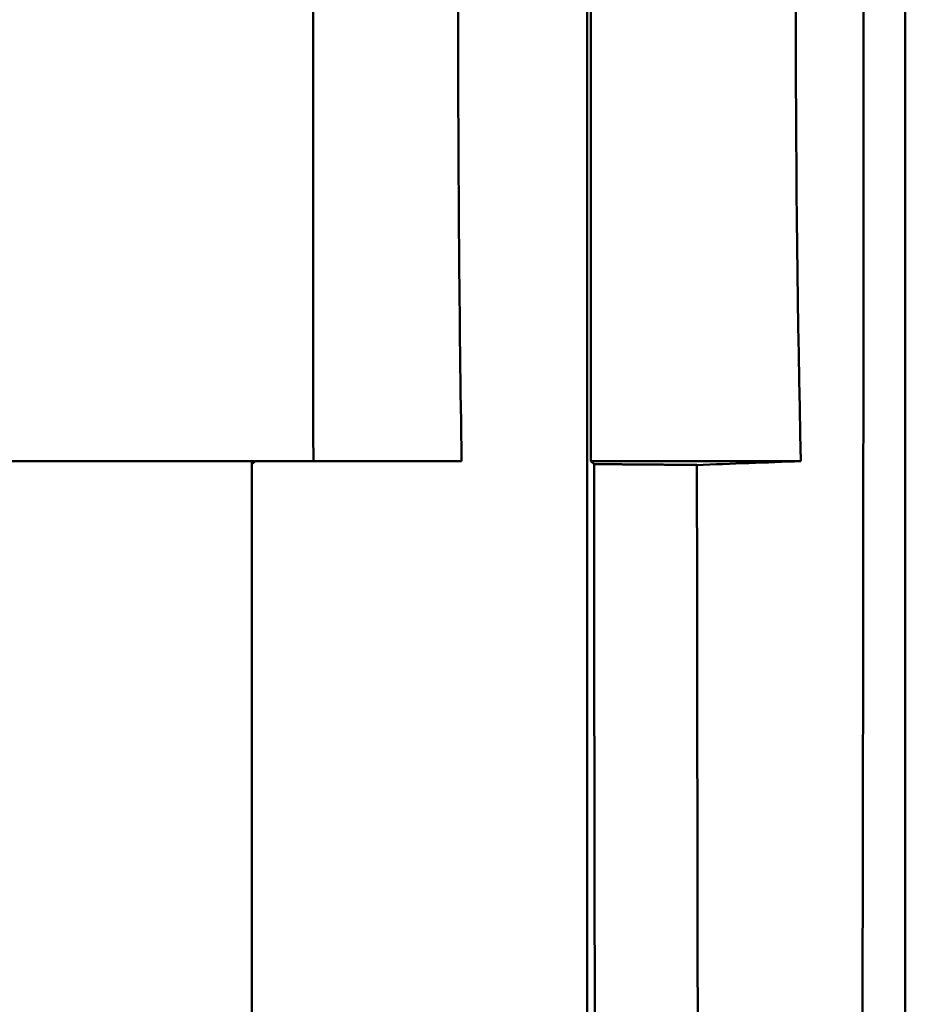
# Model space of a CAD drawing. Units: inches. Extents: x 4305 to 16410, y -12120 to -2432.
# Drawn here: x 6601 to 6638, y -3631 to -3591 of the extents above; entities that cross this region are included whole.
import ezdxf

# ---------------------------------------------------------------- set-up
doc = ezdxf.new("R2010")
doc.units = ezdxf.units.IN
doc.header["$MEASUREMENT"] = 0
doc.layers.add('AM_0', color=7, linetype='Continuous', lineweight=50)

# ---------------------------------------------------------------- blocks, each defined once
blk = doc.blocks.new('A$C340D38D5')
at = {"layer": 'AM_0'}
for p, q in [((813.19, 478.423), (813.19, 174.233)), ((800.234, 279.328), (800.234, 373.328)), ((800.39, 308.828), (800.39, 343.828)), ((761.595, 308.828), (789.096, 308.828)), ((786.723, 308.828), (786.595, 308.699)), ((786.595, 284.828), (786.595, 308.828)), ((800.52, 308.703), (800.39, 308.828)), ((808.939, 308.828), (800.39, 308.828))]:
    blk.add_line(p, q, dxfattribs=at)
for centre, major_axis, ratio, start_param, end_param in [((797.544, 326.328), (0, -532.5), 0.026186, 1.332879, 1.808713), ((812.682, 326.328), (0, -532.5), 0.044317, 4.679519, 4.745259), ((1181.598, 326.328), (0, -532.5), 0.700208, 4.679519, 4.745259), ((1649.545, 326.328), (-14243.85, -532.318), 0.000977, 4.771402, 4.7717), ((814.456, 326.328), (0, 532.5), 0.026186, 1.603901, 1.808713), ((818.646, 326.328), (0, -532.5), 0.026186, 4.745556, 4.950306)]:
    blk.add_ellipse(centre, major_axis=major_axis, ratio=ratio, start_param=start_param, end_param=end_param, dxfattribs=at)
for points, knots in [([(795.132, 308.828), (795.038, 314.693), (794.99, 320.503), (794.99, 332.206), (795.038, 337.99), (795.132, 343.828)], [-3.520278, -3.520278, -3.520278, -3.520278, -1.760231, -1.760231, -0.008263, -0.008263, -0.008263, -0.008263]), ([(789.096, 308.828), (790.137, 308.828), (791.168, 308.828), (793.095, 308.828), (793.972, 308.828), (794.858, 308.828), (794.998, 308.828), (795.132, 308.828)], [0, 0, 0, 0, 0.3123556, 0.3123556, 0.6247867, 0.6247867, 0.686025, 0.686025, 0.686025, 0.686025])]:
    blk.add_open_spline(points, degree=3, knots=knots, dxfattribs=at)
blk.add_rational_spline([(804.71, 308.67), (802.615, 308.686), (800.52, 308.703)], [0.999947824289, 0.999947804027, 0.999947784747], degree=2, dxfattribs=at)

msp = doc.modelspace()

# ---------------------------------------------------------------- block references
at = {"color": 7}
msp.add_blockref('A$C340D38D5', (5824.351, -3917.959), dxfattribs=at)

doc.saveas('drawing.dxf')
